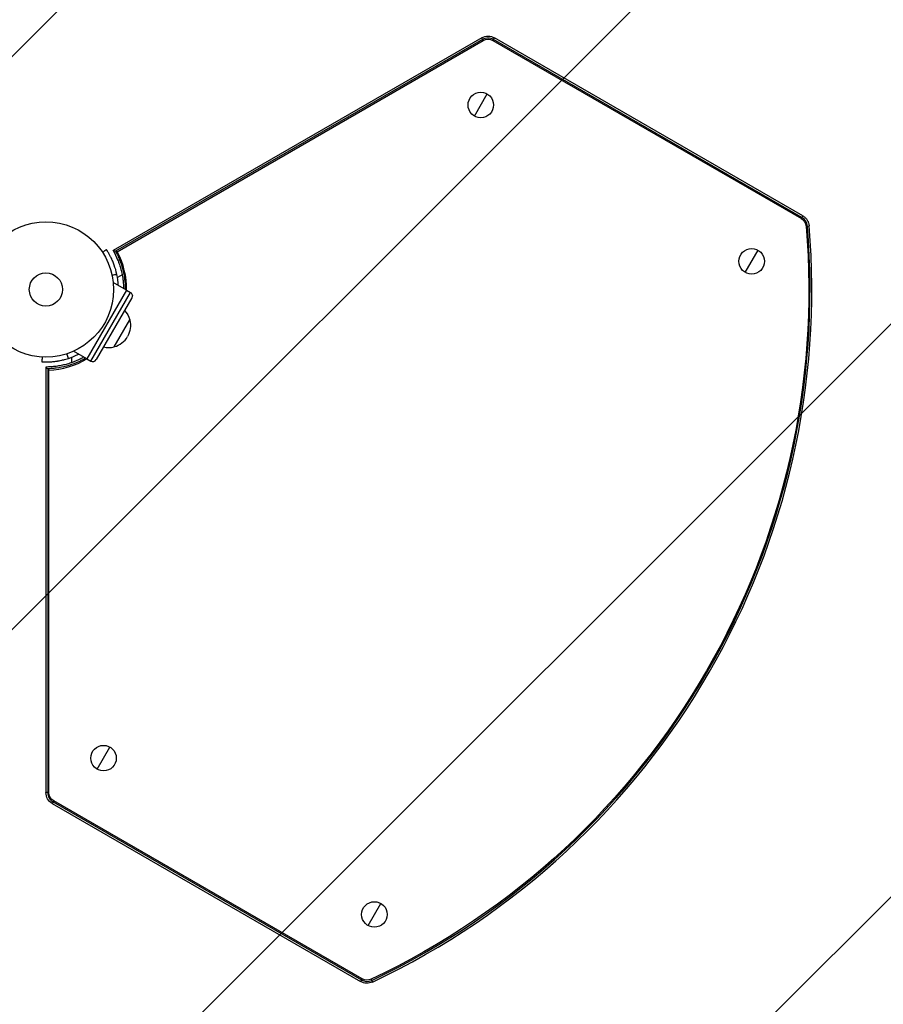
# Model space of a CAD drawing. Units: millimetres. Extents: x -3547 to 4398, y -4082 to 4745.
# Drawn here: x 1998 to 2675, y -1893 to -1122 of the extents above; entities that cross this region are included whole.
import ezdxf

# ---------------------------------------------------------------- set-up
doc = ezdxf.new("R2010")
doc.units = ezdxf.units.MM
doc.header["$LTSCALE"] = 20
doc.linetypes.add('HIDDEN', pattern=[9.525, 6.35, -3.175])
for name, color, linetype in [('2d', 230, 'Continuous'), ('EN16630-SafetyZone', 97, 'HIDDEN'), ('EN16630-TrainingSpace', 20, 'HIDDEN'), ('EN16630-TrainingSpace_Hatch', 20, 'Continuous')]:
    doc.layers.add(name, color=color, linetype=linetype)

msp = doc.modelspace()

# ---------------------------------------------------------------- hatches: boundary and pattern name
at = {"layer": 'EN16630-TrainingSpace_Hatch'}
h = msp.add_hatch(dxfattribs=at)
h.set_pattern_fill('ANSI31', color=256, scale=100)
h.paths.add_polyline_path([(-2297.81, 1071.15), (-999.94, 1071.15, -0.407544), (-33.67, 2081.43), (748.98, 3437.02, -0.414214), (1090.49, 3528.53), (2510.55, 2708.65, -0.414214), (2602.06, 2367.15), (1835.33, 1039.14, -0.439736), (2378.45, 541, -0.802207), (1425.49, 329.27), (1406.12, 295.73), (1717.08, -242.88, -0.548515), (3683.05, -1495.78, -0.417307), (2286.25, -2877.91, -0.771525), (-300.22, -2199.47, -0.244615), (288.83, -1067.48), (-104.31, -386.53, -0.147953), (-557.05, 10.85), (-2297.15, 10.85, -0.414214), (-2547.15, 260.85), (-2547.15, 821.15), (-2547.15, 821.15, -0.413442)])

# ---------------------------------------------------------------- linework, layer by layer
at = {"layer": '2d'}
for p, q in [((2360.43, -1135.96), (2071.68, -1302.67)), ((2361.14, -1137.18), (2073.6, -1303.2)), ((2074.93, -1303.57), (2361.64, -1138.04)), ((2361.64, -1138.04), (2360.43, -1135.96)), ((2369.23, -1138.04), (2370.43, -1135.96)), ((2369.23, -1138.04), (2610.78, -1277.5)), ((2611.28, -1276.64), (2369.72, -1137.18)), ((2611.98, -1275.42), (2370.43, -1135.96)), ((2354.68, -1197.19), (2364.68, -1179.87)), ((2610.78, -1277.5), (2611.98, -1275.42)), ((2614.55, -1283.45), (2616.95, -1283.25)), ((2566.86, -1319.69), (2576.86, -1302.37)), ((2078.75, -1321.7), (2075.08, -1323.82)), ((2082.24, -1333.71), (2051.18, -1387.5)), ((2082.24, -1333.71), (2071.76, -1327.66)), ((2082.21, -1333.75), (2085.24, -1335.5)), ((2054.24, -1389.2), (2085.24, -1335.5)), ((2086.34, -1339.6), (2058.34, -1388.1)), ((2072.45, -1378.17), (2084.8, -1356.78)), ((2039.04, -1386.24), (2039.04, -1390.48)), ((2051.18, -1387.5), (2040.71, -1381.45)), ((2051.21, -1387.45), (2054.24, -1389.2)), ((2019.02, -1393.87), (2019.02, -1727.3)), ((2020.44, -1395.27), (2020.44, -1727.3)), ((2021.43, -1727.3), (2021.43, -1396.23)), ((2059.18, -1709.01), (2069.18, -1691.69)), ((2021.43, -1727.3), (2019.02, -1727.3)), ((2025.23, -1733.87), (2024.02, -1735.96)), ((2024.02, -1735.96), (2265.57, -1875.42)), ((2024.73, -1734.73), (2266.28, -1874.19)), ((2266.78, -1873.33), (2025.23, -1733.87)), ((2271.36, -1831.51), (2281.36, -1814.19)), ((2266.78, -1873.33), (2265.57, -1875.42)), ((2273.81, -1873.62), (2274.84, -1875.8))]:
    msp.add_line(p, q, dxfattribs=at)
for centre, radius in [((2359.68, -1188.53), 10), ((2019.04, -1333.08), 53), ((2571.86, -1311.03), 10), ((2019.04, -1333.08), 13), ((2064.18, -1700.35), 10), ((2276.36, -1822.85), 10)]:
    msp.add_circle(centre, radius, dxfattribs=at)
at = {"layer": '2d', "extrusion": (0, 0, -1)}
for centre, radius, start, end in [((-2365.43, -1144.62), 10, 60, 120), ((-2365.43, -1144.62), 7.59, 60, 120), ((-2606.98, -1284.08), 7.59, 120.00013, 175.23662), ((-2019.02, -1333.07), 597.59, 175.23675, 244.76325), ((-2083.74, -1338.1), 3, 120, 210), ((-2068.51, -1361.63), 17, 135.10562, 163.42295), ((-2068.24, -1361.48), 17, 164.85439, 210), ((-2029.02, -1727.3), 10, 300, 0), ((-2029.02, -1727.3), 7.59, 300, 0), ((-2270.57, -1866.76), 7.59, 244.76325, 300), ((-2270.57, -1866.76), 10, 244.76325, 300)]:
    msp.add_arc(centre, radius, start, end, dxfattribs=at)
at = {"layer": '2d'}
for centre, radius, start, end in [((2365.43, -1144.62), 8.58, 60, 120), ((2606.98, -1284.08), 8.58, 4.76338, 59.99987), ((2019.02, -1333.07), 598.58, 295.23675, 4.76325), ((2019.02, -1333.07), 600, 295.23675, 4.76325), ((2019.02, -1333.07), 63.21, 359.42688, 27.81496), ((2019.04, -1333.08), 56.8, 3.14488, 11.90686), ((2019.02, -1333.07), 63.21, 359.36876, 359.40863), ((2068.24, -1361.48), 17, 284.85439, 330), ((2068.5, -1361.63), 17, 255.10562, 283.42295), ((2019.02, -1333.07), 63.21, 272.18504, 300.57312), ((2019.04, -1333.08), 56.8, 288.09314, 296.85512), ((2019.02, -1333.07), 63.21, 300.59137, 300.63124), ((2055.74, -1386.6), 3, 240, 330), ((2029.02, -1727.3), 8.58, 180, 240), ((2270.57, -1866.76), 8.58, 240, 295.23675)]:
    msp.add_arc(centre, radius, start, end, dxfattribs=at)
for points, knots in [([(2611.98, -1275.42), (2612.69, -1275.82), (2613.33, -1276.3), (2614.19, -1277.13), (2614.47, -1277.43), (2614.98, -1278.06), (2615.21, -1278.38), (2615.64, -1279.06), (2615.84, -1279.41), (2616.18, -1280.13), (2616.33, -1280.51), (2616.72, -1281.65), (2616.88, -1282.44), (2616.95, -1283.25)], [0.000000197, 0.000000197, 0.000000197, 0.000000197, 0.002397119, 0.002397119, 0.00359558, 0.00359558, 0.004794041, 0.004794041, 0.005992501, 0.005992501, 0.007190962, 0.007190962, 0.009587884, 0.009587884, 0.009587884, 0.009587884]), ([(2066.57, -1301.98), (2065.73, -1302.53), (2064.89, -1303.07), (2063.83, -1303.76), (2063.61, -1303.91), (2063.38, -1304.05)], [1.198955, 1.198955, 1.198955, 1.198955, 4.194298, 4.194298, 4.994043, 4.994043, 4.994043, 4.994043]), ([(2074.62, -1321.36), (2074.06, -1318.72), (2073.35, -1316.29), (2072.18, -1312.98), (2071.77, -1311.93), (2071.14, -1310.44), (2070.92, -1309.96), (2070.6, -1309.25), (2070.49, -1309.02), (2070.33, -1308.67), (2070.27, -1308.56), (2070.19, -1308.39), (2070.16, -1308.33), (2070.11, -1308.22), (2070.08, -1308.16), (2069.64, -1307.26), (2069.25, -1306.51), (2068.69, -1305.5), (2068.52, -1305.18), (2068.27, -1304.74), (2068.18, -1304.6), (2068.02, -1304.33), (2067.95, -1304.2), (2067.72, -1303.81), (2067.58, -1303.58), (2067.39, -1303.27), (2067.33, -1303.17), (2067.24, -1303.04), (2067.22, -1302.99), (2067.18, -1302.93), (2067.17, -1302.91), (2067.15, -1302.88), (2067.14, -1302.87), (2067.13, -1302.86), (2067.13, -1302.85), (2067.12, -1302.84), (2067.12, -1302.84), (2066.99, -1302.63), (2066.86, -1302.43), (2066.72, -1302.21)], [0, 0, 0, 0, 0.25, 0.25, 0.375, 0.375, 0.4375, 0.4375, 0.46875, 0.46875, 0.484375, 0.484375, 0.4921875, 0.4921875, 0.5, 0.5, 0.625, 0.625, 0.6875, 0.6875, 0.71875, 0.71875, 0.75, 0.75, 0.8125, 0.8125, 0.84375, 0.84375, 0.859375, 0.859375, 0.8671875, 0.8671875, 0.8710938, 0.8710938, 0.8730469, 0.8730469, 0.875, 0.875, 0.9887149, 0.9887149, 0.9887149, 0.9887149]), ([(2073.6, -1303.2), (2073.31, -1303.11), (2073.04, -1303.04), (2072.58, -1302.91), (2072.37, -1302.86), (2071.88, -1302.72), (2071.7, -1302.67), (2071.68, -1302.67)], [0.002425884, 0.002425884, 0.002425884, 0.002425884, 0.004204775, 0.004204775, 0.005983666, 0.005983666, 0.009541448, 0.009541448, 0.009541448, 0.009541448]), ([(2071.68, -1302.67), (2073.01, -1304.99), (2074.19, -1307.37), (2075.71, -1311.04), (2076.17, -1312.28), (2077.02, -1314.78), (2077.41, -1316.05), (2078.1, -1318.63), (2078.4, -1319.93), (2078.92, -1322.55), (2079.13, -1323.86), (2079.48, -1326.48), (2079.61, -1327.79), (2079.76, -1330.18), (2079.8, -1331.24), (2079.82, -1332.31)], [0, 0, 0, 0, 0.00793867, 0.00793867, 0.011908, 0.011908, 0.01587734, 0.01587734, 0.01984667, 0.01984667, 0.02381601, 0.02381601, 0.02778534, 0.02778534, 0.03099419, 0.03099419, 0.03099419, 0.03099419]), ([(2073.6, -1303.2), (2073.7, -1303.38), (2073.79, -1303.56), (2074.21, -1304.34), (2074.52, -1304.94), (2075.42, -1306.77), (2075.98, -1308.01), (2077.54, -1311.77), (2078.41, -1314.34), (2080.52, -1322.21), (2081.24, -1327.64), (2081.24, -1333.09), (2081.24, -1333.11), (2081.24, -1333.13)], [0.00217348, 0.00217348, 0.00217348, 0.00217348, 0.00279158, 0.00279158, 0.00482433, 0.00482433, 0.00888983, 0.00888983, 0.01702082, 0.01702082, 0.03328282, 0.03328282, 0.03334253, 0.03334253, 0.03334253, 0.03334253]), ([(2016.07, -1386), (2016.06, -1386.26), (2016.04, -1386.53), (2015.98, -1387.79), (2015.93, -1388.79), (2015.87, -1389.79)], [3.39478, 3.39478, 3.39478, 3.39478, 4.194711, 4.194711, 7.191582, 7.191582, 7.191582, 7.191582]), ([(2016.14, -1389.81), (2016.54, -1389.83), (2017.27, -1389.86), (2018.91, -1389.88), (2019.58, -1389.88), (2020.73, -1389.86), (2021.13, -1389.84), (2021.99, -1389.8), (2022.44, -1389.78), (2023.88, -1389.68), (2024.9, -1389.59), (2026.51, -1389.39), (2027.06, -1389.31), (2027.9, -1389.18), (2028.19, -1389.14), (2028.62, -1389.07), (2028.76, -1389.04), (2029.06, -1388.99), (2029.2, -1388.96), (2029.96, -1388.82), (2030.57, -1388.7), (2031.48, -1388.5), (2031.78, -1388.43), (2032.23, -1388.33), (2032.38, -1388.29), (2032.6, -1388.24), (2032.68, -1388.22), (2032.79, -1388.19), (2032.83, -1388.18), (2032.88, -1388.17), (2032.9, -1388.16), (2032.94, -1388.15), (2032.96, -1388.15), (2033.84, -1387.92), (2035.09, -1387.59), (2036.68, -1387.07)], [0.0161154, 0.0161154, 0.0161154, 0.0161154, 0.25, 0.25, 0.375, 0.375, 0.4375, 0.4375, 0.5, 0.5, 0.625, 0.625, 0.6875, 0.6875, 0.71875, 0.71875, 0.734375, 0.734375, 0.75, 0.75, 0.8125, 0.8125, 0.84375, 0.84375, 0.859375, 0.859375, 0.8671875, 0.8671875, 0.8710938, 0.8710938, 0.8730469, 0.8730469, 0.875, 0.875, 1, 1, 1, 1]), ([(2048.76, -1386.1), (2047.84, -1386.62), (2046.9, -1387.11), (2045.35, -1387.88), (2044.75, -1388.16), (2043.53, -1388.71), (2042.92, -1388.98), (2041.08, -1389.74), (2039.84, -1390.21), (2037.34, -1391.06), (2036.08, -1391.44), (2033.53, -1392.13), (2032.25, -1392.43), (2029.65, -1392.95), (2028.34, -1393.17), (2025.7, -1393.52), (2024.36, -1393.65), (2021.7, -1393.82), (2020.36, -1393.87), (2019.02, -1393.87)], [0.09607368, 0.09607368, 0.09607368, 0.09607368, 0.09923336, 0.09923336, 0.10121803, 0.10121803, 0.10320269, 0.10320269, 0.10717203, 0.10717203, 0.11114136, 0.11114136, 0.1151107, 0.1151107, 0.11908003, 0.11908003, 0.12304937, 0.12304937, 0.1270187, 0.1270187, 0.1270187, 0.1270187]), ([(2050.18, -1386.92), (2050.16, -1386.93), (2050.15, -1386.94), (2045.43, -1389.66), (2040.37, -1391.76), (2032.5, -1393.87), (2029.83, -1394.4), (2025.8, -1394.93), (2024.45, -1395.06), (2022.41, -1395.2), (2021.74, -1395.23), (2020.85, -1395.26), (2020.64, -1395.26), (2020.44, -1395.27)], [0.09827107, 0.09827107, 0.09827107, 0.09827107, 0.09833078, 0.09833078, 0.11459278, 0.11459278, 0.12272377, 0.12272377, 0.12678927, 0.12678927, 0.12882202, 0.12882202, 0.12944012, 0.12944012, 0.12944012, 0.12944012]), ([(2015.87, -1389.79), (2015.87, -1389.79), (2015.88, -1389.79), (2015.97, -1389.8), (2016.02, -1389.8), (2016.07, -1389.8)], [9.889413, 9.889413, 9.889413, 9.889413, 9.917459, 9.917459, 11.685968, 11.685968, 11.685968, 11.685968]), ([(2020.44, -1395.27), (2020.22, -1395.06), (2020.03, -1394.87), (2019.68, -1394.53), (2019.53, -1394.38), (2019.17, -1394.02), (2019.04, -1393.88), (2019.02, -1393.87)], [0.002425884, 0.002425884, 0.002425884, 0.002425884, 0.004204775, 0.004204775, 0.005983666, 0.005983666, 0.009541448, 0.009541448, 0.009541448, 0.009541448])]:
    msp.add_open_spline(points, degree=3, knots=knots, dxfattribs=at)
for points, degree in [([(2066.68, -1302.14), (2066.65, -1302.1), (2066.62, -1302.05), (2066.57, -1301.98)], 3), ([(2066.72, -1302.21), (2066.71, -1302.19), (2066.69, -1302.17), (2066.68, -1302.14)], 3), ([(2074.93, -1303.57), (2074.44, -1303.43), (2073.99, -1303.31), (2073.6, -1303.2)], 3), ([(2074.62, -1321.36), (2073.38, -1321.62), (2072.14, -1321.88), (2070.9, -1322.14)], 3), ([(2036.68, -1387.07), (2035.5, -1383.46)], 1), ([(2016.07, -1389.8), (2016.1, -1389.8), (2016.12, -1389.8), (2016.14, -1389.81)], 3), ([(2021.43, -1396.23), (2021.06, -1395.88), (2020.73, -1395.56), (2020.44, -1395.27)], 3)]:
    msp.add_open_spline(points, degree=degree, dxfattribs=at)
at = {"layer": 'EN16630-SafetyZone', "flags": 128}
msp.add_lwpolyline([(-3547.15, -489.15, 0.414214), (-3047.15, -989.15), (-1993.69, -989.15, 0.218844), (-1347.16, -2062.53, 0.04523), (-1112.62, -2197.94, 0.05592), (-797.04, -2308.76, 0.691306), (2564.27, -3359.46, 0.492371), (4034.67, -763.28, 0.338092), (3704.86, 2277.26), (3718.08, 2300.16, 0.414214), (3443.56, 3324.68), (3310.72, 3401.38, 0.194533), (2336.75, 3963.7), (1157.48, 4644.55, 0.414214), (132.96, 4370.03), (-1194.3, 2071.15), (-3047.15, 2071.15, 0.414214), (-3547.15, 1571.15, 0), (-3547.15, 1571.15), (-3547.15, -489.15)], format="xyb", close=True, dxfattribs=at)
at = {"layer": 'EN16630-TrainingSpace', "flags": 128}
msp.add_lwpolyline([(-33.67, 2081.43), (748.98, 3437.02, -0.414214), (1090.49, 3528.53), (2510.55, 2708.65, -0.414214), (2602.06, 2367.15), (1835.33, 1039.14, -0.439736), (2378.45, 541, -0.802207), (1425.49, 329.27), (1406.12, 295.73), (1717.08, -242.88, -0.548515), (3683.05, -1495.78, -0.417307), (2286.25, -2877.91, -0.771525), (-300.22, -2199.47, -0.244615), (288.83, -1067.48), (-104.31, -386.53, -0.147953), (-557.05, 10.85), (-2297.15, 10.85, -0.414214), (-2547.15, 260.85), (-2547.15, 821.15), (-2547.15, 821.15, -0.413442), (-2297.81, 1071.15), (-999.94, 1071.15, -0.002713), (-1000, 1082, -0.404385)], format="xyb", close=True, dxfattribs=at)

doc.saveas('drawing.dxf')
